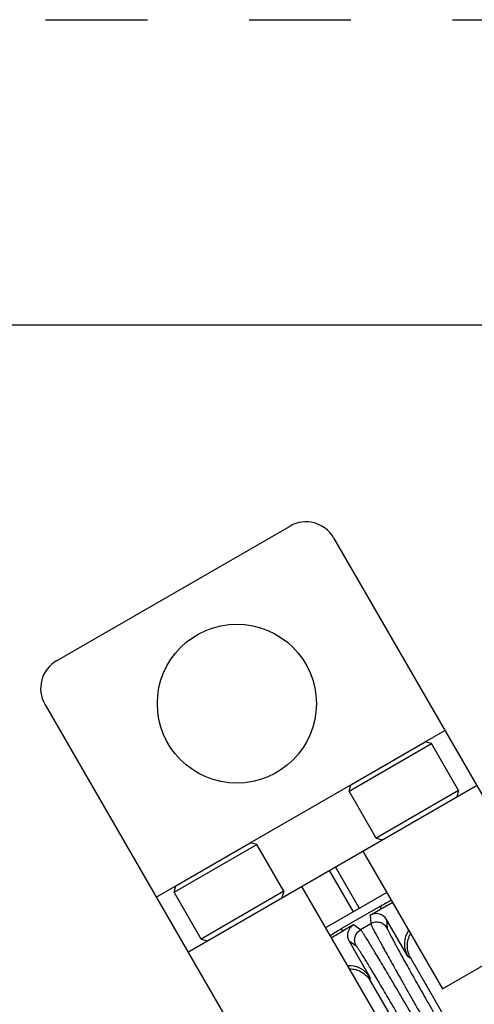
# Model space of a CAD drawing. Units: inches. Extents: x 0 to 17, y 0 to 11.
# Drawn here: x 2.8 to 3.2, y 10 to 11 of the extents above; entities that cross this region are included whole.
import ezdxf

# ---------------------------------------------------------------- set-up
doc = ezdxf.new("R2010")
doc.units = ezdxf.units.IN
doc.header["$LTSCALE"] = 0.935
doc.header["$MEASUREMENT"] = 0
doc.linetypes.add('DOT', pattern=[0.2, 0.1, -0.1])
doc.linetypes.add('HIDDEN', pattern=[0.2, 0.1, -0.1])
doc.layers.get('0').update_dxf_attribs({"linetype": 'CONTINUOUS'})
doc.layers.add('7_ALL_FEATURES', color=7, linetype='CONTINUOUS')
doc.layers.add('DEFAULT_2', color=8, linetype='HIDDEN')
doc.styles.get("Standard").update_dxf_attribs({"font": 'txt', "width": 0.8})
doc.dimstyles.new('DIMSTYLE_1', dxfattribs={"dimtxt": 0.25, "dimasz": 0.1875, "dimexe": 0.125, "dimexo": 0.0625, "dimgap": 0.125, "dimtad": 0, "dimtih": 1, "dimtoh": 1, "dimdec": 1, "dimlfac": 4, "dimzin": 4, "dimdsep": 46, "dimtxsty": 'STANDARD', "dimblk": '_FILLED', "dimblk1": '_FILLED', "dimblk2": '_FILLED', "dimcen": 0.09, "dimadec": 0, "dimazin": 0, "dimtp": 0.001, "dimtm": 0.001, "dimtfac": 1, "dimtdec": 1, "dimtofl": 0, "dimtmove": 0, "dimatfit": 3, "dimldrblk": '_FILLED', "dimfxl": 1, "dimtolj": 1, "dimtzin": 4, "dimarcsym": 0})

# ---------------------------------------------------------------- blocks, each defined once
blk = doc.blocks.new('_FILLED')
at = {"color": 0, "linetype": 'BYBLOCK'}
blk.add_solid([(0, 0), (-1, 0.1667), (-1, -0.1667)], dxfattribs=at)
blk = doc.blocks.new('*D0')
at = {"color": 2, "linetype": 'CONTINUOUS'}
for p, q in [((5.46235, 10.33851), (7.60979, 9.09869)), ((7.50154, 9.16119), (6.31188, 7.10064)), ((3.0943, 6.23695), (5.24175, 4.99712)), ((5.13349, 5.05962), (5.8067, 6.22564))]:
    blk.add_line(p, q, dxfattribs=at)
at = {"color": 2, "linetype": 'CONTINUOUS', "xscale": 0.1875, "yscale": 0.1875, "zscale": 0.1875}
for p, rotation in [((7.50154, 9.16119), 60), ((5.13349, 5.05962), 240)]:
    blk.add_blockref('_FILLED', p, dxfattribs=dict(at, rotation=rotation))
at = {"color": 2, "linetype": 'CONTINUOUS', "insert": (6.06754, 6.97564), "char_height": 0.25, "width": 1, "attachment_point": 2, "line_spacing_factor": 0.9}
blk.add_mtext('18.9\\P[481]', dxfattribs=at)

msp = doc.modelspace()

# ---------------------------------------------------------------- linework, layer by layer
at = {"color": 7, "linetype": 'CONTINUOUS'}
for p, q in [((0.3, 10.7), (16.7, 10.7)), ((2.81068, 10.36976), (3.04018, 10.50226)), ((3.08287, 10.49083), (3.30162, 10.11194)), ((2.79924, 10.32708), (3.01799, 9.94819)), ((3.09813, 10.24164), (3.17932, 10.28851)), ((3.09985, 10.24804), (3.17292, 10.29023)), ((3.17932, 10.28851), (3.17292, 10.29023)), ((3.20588, 10.2425), (3.17932, 10.28851)), ((2.93987, 10.08351), (3.22349, 10.24726)), ((3.09813, 10.24164), (3.09985, 10.24804)), ((3.12469, 10.19563), (3.09813, 10.24164)), ((3.20588, 10.2425), (3.12469, 10.19563)), ((3.20588, 10.2425), (3.20417, 10.2361)), ((3.12469, 10.19563), (3.1311, 10.19391)), ((2.92623, 10.14239), (3.00742, 10.18926)), ((2.92794, 10.14879), (3.00101, 10.19098)), ((3.00742, 10.18926), (3.00101, 10.19098)), ((3.03398, 10.14325), (3.00742, 10.18926)), ((3.11177, 10.18276), (3.1899, 10.04744)), ((2.92623, 10.14239), (2.92794, 10.14879)), ((3.03398, 10.14325), (2.95279, 10.09638)), ((3.03398, 10.14325), (3.03226, 10.13685)), ((3.05159, 10.14801), (3.12971, 10.01269)), ((2.95279, 10.09638), (2.92623, 10.14239)), ((3.13521, 10.14216), (3.07502, 10.10741)), ((3.1899, 10.04744), (3.30162, 10.11194)), ((2.95279, 10.09638), (2.95919, 10.09466))]:
    msp.add_line(p, q, dxfattribs=at)
at = {"color": 9, "linetype": 'CONTINUOUS'}
for p, q in [((3.17292, 10.29023), (3.19224, 10.30138)), ((3.00101, 10.19098), (3.09985, 10.24804)), ((3.07865, 10.16363), (3.10209, 10.12304)), ((3.08471, 10.16713), (3.10815, 10.12654)), ((2.90862, 10.13763), (2.92794, 10.14879))]:
    msp.add_line(p, q, dxfattribs=at)
at = {"color": 7, "linetype": 'CONTINUOUS'}
msp.add_circle((2.98793, 10.32776), 0.07812, dxfattribs=at)
for centre, start, end in [((3.0558, 10.4752), 30, 120), ((2.82631, 10.3427), 120, 210)]:
    msp.add_arc(centre, 0.03125, start, end, dxfattribs=at)
at = {"layer": '7_ALL_FEATURES', "color": 7, "linetype": 'CONTINUOUS'}
for p, q in [((3.12906, 10.12861), (3.08984, 10.10596)), ((3.11907, 10.11977), (3.12924, 10.12565)), ((3.12906, 10.12861), (3.12924, 10.12565)), ((3.15577, 10.07969), (3.13512, 10.11547)), ((3.09231, 10.10432), (3.08984, 10.10596)), ((3.10248, 10.1102), (3.09231, 10.10432)), ((3.09819, 10.09415), (3.11884, 10.05837)), ((3.15841, 10.07778), (3.32585, 9.78777)), ((3.11904, 10.05538), (3.28662, 9.76512))]:
    msp.add_line(p, q, dxfattribs=at)
at = {"layer": '7_ALL_FEATURES', "color": 9, "linetype": 'CONTINUOUS'}
for p, q in [((3.11907, 10.11977), (3.11958, 10.11131)), ((3.13512, 10.11547), (3.13563, 10.10702)), ((3.10956, 10.10552), (3.10248, 10.1102)), ((3.11958, 10.11131), (3.10956, 10.10552)), ((3.10525, 10.08948), (3.09819, 10.09415)), ((3.15577, 10.07969), (3.15826, 10.07803)), ((3.11904, 10.05538), (3.11884, 10.05837))]:
    msp.add_line(p, q, dxfattribs=at)
at = {"layer": '7_ALL_FEATURES', "color": 7, "linetype": 'CONTINUOUS'}
for centre, radius, start, end in [((4.10945, 8.38523), 2, 119.00427, 119.35115), ((4.10945, 8.38523), 1.99735, 119.00238, 119.38832), ((4.10945, 8.38523), 2, 120.64885, 120.99573), ((4.10945, 8.38523), 1.99735, 120.61168, 120.9971), ((3.17612, 10.09145), 0.0235, 145.73044, 210.00984), ((3.09849, 10.04662), 0.0235, 29.9898, 94.26404)]:
    msp.add_arc(centre, radius, start, end, dxfattribs=at)
for centre, major_axis, start_param, end_param in [((3.12494, 10.10959), (-0.00071, 0.01174), -1.106966, 0.463221), ((3.10837, 10.10002), (0.00981, -0.00648), 2.678371, 4.248559)]:
    msp.add_ellipse(centre, major_axis=major_axis, ratio=0.999239, start_param=start_param, end_param=end_param, dxfattribs=at)
at = {"layer": '7_ALL_FEATURES', "color": 9, "linetype": 'CONTINUOUS'}
for points, knots in [([(3.10525, 10.08948), (3.10449, 10.0908), (3.10349, 10.09378), (3.10378, 10.09847), (3.10587, 10.10268), (3.10823, 10.10476), (3.10956, 10.10552)], [0, 0, 0, 0, 0.249672, 0.499925, 0.750223, 1, 1, 1, 1]), ([(3.16822, 10.00772), (3.1645, 10.01414), (3.15723, 10.02665), (3.14666, 10.04472), (3.13829, 10.0589), (3.1321, 10.06932), (3.12793, 10.0763), (3.12412, 10.08263), (3.1207, 10.08826), (3.11771, 10.09315), (3.11515, 10.09725), (3.11331, 10.10016), (3.11207, 10.10207), (3.11133, 10.10318), (3.11071, 10.10408), (3.11022, 10.10476), (3.10985, 10.10522), (3.10965, 10.10546), (3.10956, 10.10552)], [0, 0, 0, 0, 0.194981, 0.380594, 0.550528, 0.627912, 0.699384, 0.764329, 0.822241, 0.872639, 0.915104, 0.949314, 0.963227, 0.974969, 0.984525, 0.991884, 0.997039, 1, 1, 1, 1]), ([(3.13563, 10.10702), (3.13486, 10.10834), (3.13278, 10.1107), (3.12857, 10.11278), (3.12388, 10.11308), (3.1209, 10.11207), (3.11958, 10.11131)], [0, 0, 0, 0, 0.249671, 0.499924, 0.750223, 1, 1, 1, 1]), ([(3.11958, 10.11131), (3.11959, 10.1112), (3.11969, 10.1109), (3.11991, 10.11036), (3.12025, 10.10959), (3.12072, 10.10861), (3.12132, 10.10741), (3.12235, 10.10538), (3.12394, 10.10233), (3.12622, 10.09807), (3.12896, 10.09303), (3.13213, 10.08725), (3.1357, 10.08079), (3.13966, 10.07368), (3.14559, 10.06311), (3.15369, 10.04878), (3.16405, 10.03059), (3.17125, 10.01804), (3.17495, 10.01161)], [0, 0, 0, 0, 0.002961, 0.008116, 0.015475, 0.025031, 0.036773, 0.050686, 0.084896, 0.127361, 0.177759, 0.235671, 0.300616, 0.372088, 0.449472, 0.619406, 0.805019, 1, 1, 1, 1]), ([(3.13563, 10.10702), (3.13563, 10.10691), (3.13572, 10.10664), (3.13591, 10.10614), (3.13621, 10.10545), (3.13663, 10.10455), (3.13716, 10.10346), (3.13809, 10.10162), (3.13952, 10.09884), (3.14157, 10.09497), (3.14404, 10.0904), (3.1469, 10.08516), (3.15013, 10.0793), (3.1537, 10.07286), (3.15906, 10.06327), (3.16639, 10.05028), (3.17577, 10.03379), (3.18229, 10.02242), (3.18564, 10.0166)], [0, 0, 0, 0, 0.002987, 0.008153, 0.015519, 0.025079, 0.036823, 0.050738, 0.084955, 0.127424, 0.177821, 0.235728, 0.300668, 0.372135, 0.449516, 0.61944, 0.805036, 1, 1, 1, 1]), ([(3.15855, 10.00096), (3.15519, 10.00677), (3.1486, 10.01811), (3.13901, 10.03447), (3.13142, 10.04731), (3.12579, 10.05675), (3.12201, 10.06306), (3.11854, 10.06879), (3.11544, 10.07389), (3.11271, 10.07831), (3.11038, 10.08202), (3.1087, 10.08465), (3.10757, 10.08637), (3.10689, 10.08738), (3.10632, 10.08819), (3.10587, 10.0888), (3.10553, 10.08921), (3.10534, 10.08942), (3.10525, 10.08948)], [0, 0, 0, 0, 0.194964, 0.38056, 0.550484, 0.627865, 0.699332, 0.764272, 0.822179, 0.872576, 0.915045, 0.949262, 0.963177, 0.974921, 0.984481, 0.991847, 0.997013, 1, 1, 1, 1])]:
    msp.add_open_spline(points, degree=3, knots=knots, dxfattribs=at)
at = {"layer": '7_ALL_FEATURES', "color": 7, "linetype": 'CONTINUOUS'}
for points, knots in [([(3.15842, 10.10156), (3.15737, 10.09977), (3.15572, 10.09588), (3.1549, 10.08963), (3.15574, 10.08341), (3.15738, 10.07956), (3.15841, 10.07778)], [0, 0, 0, 0, 0.251136, 0.502372, 0.751257, 1, 1, 1, 1]), ([(3.09858, 10.06702), (3.10064, 10.06703), (3.10478, 10.06652), (3.11054, 10.06415), (3.11549, 10.06042), (3.11802, 10.05714), (3.11904, 10.05538)], [0, 0, 0, 0, 0.251253, 0.502528, 0.751556, 1, 1, 1, 1])]:
    msp.add_open_spline(points, degree=3, knots=knots, dxfattribs=at)
at = {"layer": 'DEFAULT_2', "color": 8, "linetype": 'DOT'}
msp.add_line((0, 11), (17, 11), dxfattribs=at)

# ---------------------------------------------------------------- dimensions: what is measured, and where the dimension line sits
at = {"color": 2, "linetype": 'CONTINUOUS'}
dim = msp.add_linear_dim(base=(7.50154, 9.16119), p1=(3.04018, 6.2682), p2=(5.40822, 10.36976), angle=60, dimstyle='DIMSTYLE_1', dxfattribs=at)
dim.commit()
dim.dimension.update_dxf_attribs({"geometry": '*D0', "text_midpoint": (6.16754, 6.66314), "dimtype": 160})

doc.saveas('drawing.dxf')
